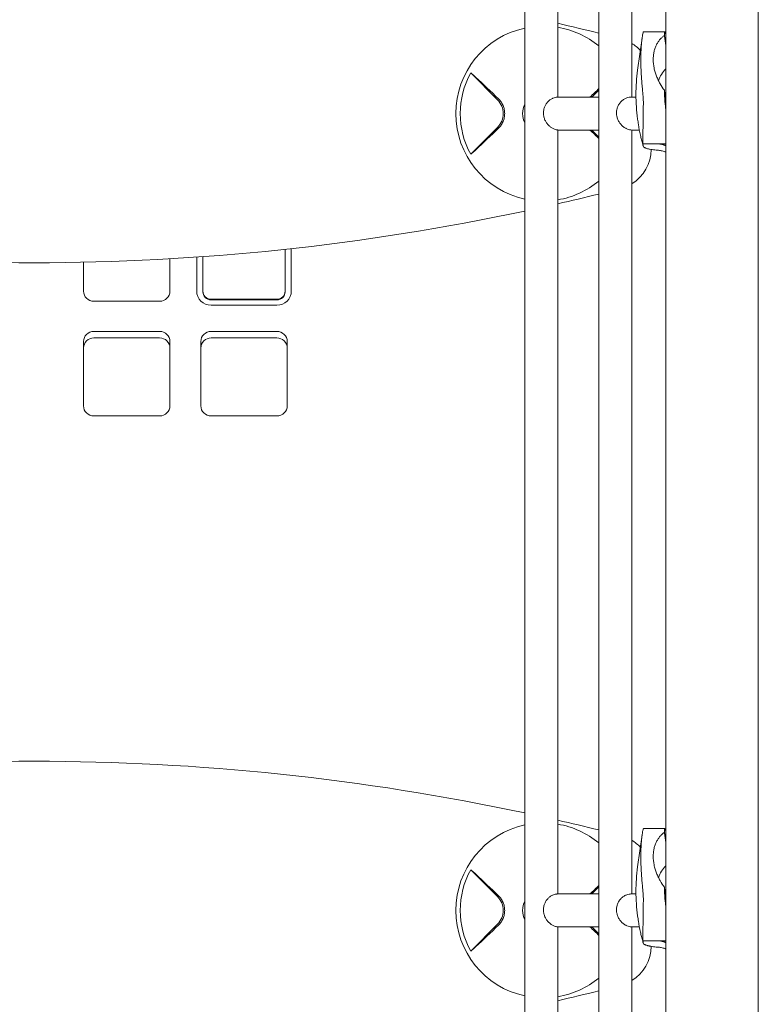
# Model space of a CAD drawing. Units: millimetres. Extents: x 1216.1 to 1224.6, y 1378.7 to 1389.4.
# Drawn here: x 1221.8 to 1222.2, y 1385.6 to 1386 of the extents above; entities that cross this region are included whole.
import ezdxf

# ---------------------------------------------------------------- set-up
doc = ezdxf.new("R2010")
doc.units = ezdxf.units.MM
doc.layers.add('apparat', color=7, linetype='Continuous')

msp = doc.modelspace()

# ---------------------------------------------------------------- linework, layer by layer
at = {"layer": 'apparat', "linetype": 'Continuous', "lineweight": 0}
for p, q in [((1222.127935342058, 1384.481597620673), (1222.127935342058, 1386.796484150839)), ((1222.172950487595, 1384.481597620673), (1222.172950487595, 1386.796484150839)), ((1222.059412287173, 1386.380431179628), (1222.059412287173, 1384.816708626354)), ((1222.095424403607, 1386.382056888966), (1222.095424403607, 1384.815082917017)), ((1222.075417672251, 1386.366635171424), (1222.075417672251, 1385.995209108337)), ((1222.111429788692, 1386.366632431233), (1222.111429788692, 1385.995209108337)), ((1222.11705911683, 1386.026969776437), (1222.127532024551, 1386.026969776437)), ((1222.127935342058, 1386.025684874984), (1222.12760714781, 1386.026836422365)), ((1222.116460770983, 1386.023931258208), (1222.114265335596, 1386.008358423075)), ((1222.046125331141, 1385.993926191115), (1222.03312284037, 1386.006928681883)), ((1222.091988218646, 1385.995209108337), (1222.095424403607, 1385.998645293299)), ((1222.075259695524, 1385.995209108337), (1222.095424403607, 1385.995209108337)), ((1222.110961921502, 1385.995209108337), (1222.113439639576, 1385.995209108337)), ((1222.12760714781, 1385.992266144215), (1222.127935342058, 1385.988718568657)), ((1222.114465347495, 1385.983141879635), (1222.114265335596, 1385.984560619775)), ((1222.03312284037, 1385.96748414971), (1222.046125331141, 1385.980486640477)), ((1222.075417672251, 1385.979206463447), (1222.075417672251, 1385.60778040036)), ((1222.075417672251, 1385.979203723255), (1222.095424403607, 1385.979203723255)), ((1222.095424403607, 1385.975767538293), (1222.091988218646, 1385.979203723255)), ((1222.1113420531, 1385.979203723255), (1222.115118460908, 1385.979203723255)), ((1222.111429788692, 1385.979203723255), (1222.111429788692, 1385.60778040036)), ((1222.11511918742, 1385.979203723255), (1222.115119202379, 1385.979203723255)), ((1222.116865131178, 1385.972499045118), (1222.123745155532, 1385.972499045118)), ((1222.127935342058, 1385.972499045118), (1222.12374516045, 1385.972499045118)), ((1221.942873077041, 1385.900844695781), (1221.942873077041, 1385.921202324516)), ((1221.945874086745, 1385.900844695781), (1221.945874086745, 1385.921527913961)), ((1221.886854229258, 1385.900844695781), (1221.886854229258, 1385.91658642147)), ((1221.899858604633, 1385.900844695781), (1221.899858604633, 1385.917411511659)), ((1221.902859614336, 1385.900844695781), (1221.902859614336, 1385.917623023247)), ((1221.844840093418, 1385.900844695781), (1221.844840093418, 1385.914933655326)), ((1221.902859614336, 1385.900528177863), (1221.902859614336, 1385.900844695781)), ((1221.942873077041, 1385.900528177863), (1221.942873077041, 1385.900844695781)), ((1221.93887173077, 1385.896933384579), (1221.906860960607, 1385.896933384579)), ((1221.93887173077, 1385.896616866661), (1221.906860960607, 1385.896616866661)), ((1221.881852546419, 1385.895955556779), (1221.849841776257, 1385.895955556779)), ((1221.93887173077, 1385.893999901178), (1221.906860960607, 1385.893999901178)), ((1221.881852546419, 1385.881288139773), (1221.849841776257, 1385.881288139773)), ((1221.881852546419, 1385.878122960587), (1221.849841776257, 1385.878122960587)), ((1221.93887173077, 1385.881288139773), (1221.906860960607, 1385.881288139773)), ((1221.93887173077, 1385.878122960587), (1221.906860960607, 1385.878122960587)), ((1221.844840093418, 1385.845108511157), (1221.844840093418, 1385.876399000771)), ((1221.886854229258, 1385.845108511157), (1221.886854229258, 1385.876399000771)), ((1221.901859277768, 1385.845108511157), (1221.901859277768, 1385.876399000771)), ((1221.943873413609, 1385.845108511157), (1221.943873413609, 1385.876399000771)), ((1221.881852546419, 1385.840219372155), (1221.849841776257, 1385.840219372155)), ((1221.93887173077, 1385.840219372155), (1221.906860960607, 1385.840219372155)), ((1222.11705911683, 1385.63954106846), (1222.127532024551, 1385.63954106846)), ((1222.127935342058, 1385.638256167007), (1222.12760714781, 1385.639407714388)), ((1222.116460770983, 1385.63650255023), (1222.114265335596, 1385.620929715098)), ((1222.046125331141, 1385.606497483138), (1222.03312284037, 1385.619499973905)), ((1222.091988218646, 1385.60778040036), (1222.095424403607, 1385.611216585322)), ((1222.075259695524, 1385.60778040036), (1222.095424403607, 1385.60778040036)), ((1222.110961921502, 1385.60778040036), (1222.113439639576, 1385.60778040036)), ((1222.12760714781, 1385.604837436237), (1222.127935342058, 1385.60128986068)), ((1222.114465347495, 1385.595713171658), (1222.114265335596, 1385.597131911797)), ((1222.03312284037, 1385.580055441732), (1222.046125331141, 1385.5930579325)), ((1222.075417672251, 1385.591777755469), (1222.075417672251, 1385.220351692382)), ((1222.075417672251, 1385.591775015278), (1222.095424403607, 1385.591775015278)), ((1222.095424403607, 1385.588338830316), (1222.091988218646, 1385.591775015278)), ((1222.1113420531, 1385.591775015278), (1222.115118460908, 1385.591775015278)), ((1222.111429788692, 1385.591775015278), (1222.111429788692, 1385.220351692382)), ((1222.11511918742, 1385.591775015278), (1222.115119202379, 1385.591775015278)), ((1222.116865131178, 1385.585070337141), (1222.123745155532, 1385.585070337141)), ((1222.127935342058, 1385.585070337141), (1222.12374516045, 1385.585070337141))]:
    msp.add_line(p, q, dxfattribs=at)
for centre, radius, start, end in [((1221.820832015797, 1384.914345447017), 1.14538536993207, 76.12892308115265, 77.15756027155179), ((1222.068415316284, 1385.987206415796), 0.04252882691744614, 102.2215492048856, 257.7784507951143), ((1222.068415316284, 1385.987206415796), 0.04252882691744287, 50.57429124679276, 80.52311814706074), ((1222.100926254727, 1386.00431072054), 0.02000673135252999, 42.78067212424589, 58.33175675074212), ((1222.068415316284, 1385.987206415796), 0.04042927943168474, 150.8025137870444, 209.1974862129556), ((1222.039405555817, 1385.987206415796), 0.009503197392449488, 0, 44.999999997826), ((1222.068415316284, 1385.987206415796), 0.01010339933302516, 153.0104244475074, 180), ((1222.039405555817, 1385.987206415796), 0.009503197392449463, 315.000000002174, 0), ((1222.068415316284, 1385.987206415796), 0.01010339933302513, 180, 206.9895755524926), ((1222.100926254727, 1385.970102111052), 0.02000673135252478, 301.6682432492579, 358.8847530725978), ((1222.068415316284, 1385.987206415796), 0.04252882691744285, 279.4768818529392, 309.4257087532072), ((1221.82083201579, 1387.060067384578), 1.145385369934788, 282.8424397284482, 283.8710769188474), ((1221.820832015797, 1387.060067384575), 1.145385369932021, 257.9774325851068, 270), ((1221.820832015797, 1387.060067384575), 1.145385369932007, 270, 282.0225674148932), ((1221.820832015797, 1384.52691673904), 1.145385369932025, 77.97743258510685, 102.0225674148931), ((1221.820832015797, 1384.526916739041), 1.145385369930795, 76.12892308115265, 77.15756027155179), ((1222.068415316284, 1385.599777707819), 0.04252882691744633, 102.2215492048856, 257.7784507951143), ((1222.068415316284, 1385.599777707819), 0.04252882691744474, 50.57429124679276, 80.52311814706074), ((1222.100926254727, 1385.616882012563), 0.02000673135253353, 42.78067212424589, 58.33175675074212), ((1222.068415316284, 1385.599777707819), 0.04042927943168484, 150.8025137870444, 209.1974862129556), ((1222.039405555817, 1385.599777707819), 0.009503197392448946, 0, 44.999999997826), ((1222.068415316284, 1385.599777707819), 0.01010339933302408, 153.0104244475074, 180), ((1222.039405555817, 1385.599777707819), 0.009503197392449, 315.000000002174, 0), ((1222.068415316284, 1385.599777707819), 0.01010339933302584, 180, 206.9895755524926), ((1222.100926254727, 1385.582673403075), 0.02000673135252367, 301.6682432492579, 358.8847530725978), ((1222.068415316284, 1385.599777707819), 0.04252882691744454, 279.4768818529392, 309.4257087532072), ((1221.820832015797, 1386.672638676598), 1.145385369932231, 282.8424397284482, 283.8710769188474)]:
    msp.add_arc(centre, radius, start, end, dxfattribs=at)
for centre, major_axis, ratio, start_param, end_param in [((1222.100923861897, 1386.00430859889), (0.01497220671916625, 0.01327517599493125), 1.095346230051142e-06, -1.126922821725884e-08, 4.370115699048849e-06), ((1222.204294366715, 1385.996459521421), (-0.09086390489272211, -8.685576895750962e-14), 0.9682458897229794, -0.1356634325262425, -9.355849428516194e-13), ((1222.142440222287, 1385.996459521421), (-0.01940932012123476, -5.998999079370539e-15), 0.9682458897229683, -0.7267839748838201, -0.372279481978468), ((1222.204294366715, 1385.996459521421), (-0.09086390489272295, -1.117075170443361e-15), 0.9682458897229816, 3.317943262332384e-15, 0.1356634325253094), ((1221.881852546419, 1385.900844695776), (0.005001682838131294, 1.119985647341701e-16), 0.9774988059725634, -1.570796326794919, -6.816769371198461e-14), ((1221.93887173077, 1385.900844695776), (0.007002355973375156, -1.470727231897128e-17), 0.9774988059725636, -1.570796326794895, 1.953992523340276e-14), ((1221.93887173077, 1385.900844695776), (0.004001346270504823, 1.263085010828021e-16), 0.9774988059725642, -1.570796326794928, -9.237055564881302e-14), ((1221.93887173077, 1385.900528177861), (0.004001346270504825, 1.298433672411392e-16), 0.9774988059725636, -1.570796326794929, -9.392486788328824e-14), ((1221.849841776257, 1385.876399000767), (-0.005001682838131296, -3.346162562677846e-18), 0.9774988059725629, -1.570796326794897, -1.998401444325282e-15), ((1221.849841776257, 1385.87323382158), (-0.005001682838131292, -3.290894392276854e-18), 0.9774988059725636, -1.570796326794897, -1.77635683940025e-15), ((1221.881852546419, 1385.876399000767), (0.005001682838131314, -1.110596689753177e-18), 0.9774988059725633, 0, 1.570796326794893), ((1221.881852546419, 1385.87323382158), (0.005001682838131314, -1.110596689753177e-18), 0.977498805972564, 2.271558835349243e-16, 1.570796326794894), ((1221.906860960607, 1385.876399000767), (-0.005001682838131408, 1.706507154869831e-17), 0.9774988059725638, -1.570796326794893, 6.439293542825908e-15), ((1221.906860960607, 1385.87323382158), (-0.005001682838131407, 2.842704829473254e-17), 0.9774988059725639, -1.570796326794891, 1.110223024625157e-14), ((1221.93887173077, 1385.876399000767), (0.005001682838131399, -1.110596689753196e-18), 0.9774988059725642, 8.546051576974563e-16, 1.570796326794901), ((1221.93887173077, 1385.87323382158), (0.005001682838131385, -1.110596689753193e-18), 0.9774988059725642, 2.271558835349243e-16, 1.570796326794903), ((1221.881852546419, 1385.845108511154), (0.005001682838131176, 2.213110972455729e-17), 0.9774988059725638, -1.570796326794901, 1.354472090042691e-14), ((1221.93887173077, 1385.845108511154), (0.005001682838131398, 2.256352882567629e-17), 0.9774988059725658, -1.570796326794901, -8.881784197001252e-15), ((1222.10094073568, 1385.616894852198), (0.01495533293529425, 0.01326021470956687), 1.096582097015464e-06, -1.540398120170039e-08, 4.370924409360747e-06), ((1222.204294366715, 1385.609030813447), (-0.09086390489272043, -8.666741175892749e-14), 0.9682458897229794, -0.135663432526222, -9.23122689400202e-13), ((1222.142440222287, 1385.609030813447), (-0.01940932012123414, 8.797702737548442e-15), 0.9682458897230011, -0.7267839748830891, -0.3722794819777303), ((1222.204294366715, 1385.609030813447), (-0.09086390489270907, -2.07274362197595e-16), 0.9682458897229818, 4.319220898344878e-15, 0.1356634325253207)]:
    msp.add_ellipse(centre, major_axis=major_axis, ratio=ratio, start_param=start_param, end_param=end_param, dxfattribs=at)
at = {"layer": 'apparat', "linetype": 'Continuous', "lineweight": 0, "extrusion": (0, 0, -1)}
for centre, major_axis, ratio, start_param, end_param in [((1221.849841776257, 1385.900844695776), (-0.00500168283813118, 1.211676425178413e-16), 0.9774988059725628, -1.570796326794921, -4.884981308350689e-14), ((1221.906860960607, 1385.900844695776), (-0.007002355973375265, -3.050278072324498e-17), 0.9774988059725643, -1.570796326794892, 8.881784197001252e-15), ((1221.906860960607, 1385.900844695776), (-0.004001346270504588, -5.617924166801867e-17), 0.9774988059725648, -1.570796326794882, 2.930988785010413e-14), ((1221.906860960607, 1385.900528177861), (-0.004001346270504588, -5.617924166801867e-17), 0.9774988059725648, -1.570796326794882, 2.930988785010413e-14), ((1221.849841776257, 1385.845108511154), (-0.005001682838131177, 2.782624530614606e-17), 0.9774988059725636, -1.570796326794902, 1.199040866595169e-14), ((1221.906860960607, 1385.845108511154), (-0.005001682838131404, -2.873964697752179e-17), 0.9774988059725647, -1.570796326794891, 1.176836406102666e-14)]:
    msp.add_ellipse(centre, major_axis=major_axis, ratio=ratio, start_param=start_param, end_param=end_param, dxfattribs=at)
at = {"layer": 'apparat', "linetype": 'Continuous', "lineweight": 0}
for points, knots in [([(1222.115805873367, 1386.01346522906), (1222.115805873367, 1386.014509637864), (1222.115822234755, 1386.015523323944), (1222.115870171216, 1386.016997330919), (1222.115890180798, 1386.017483258826), (1222.115936898477, 1386.018423456512), (1222.115963573964, 1386.018878325262), (1222.116052158151, 1386.020198467779), (1222.116122656083, 1386.02101963512), (1222.116239759704, 1386.022161314957), (1222.116280695209, 1386.02252653082), (1222.116363480865, 1386.023212180301), (1222.116405527213, 1386.023534617549), (1222.11653168438, 1386.024441896795), (1222.116615860821, 1386.024967217791), (1222.116773466772, 1386.02585271717), (1222.116844677566, 1386.02620078689), (1222.11693254358, 1386.026583063935), (1222.116958716328, 1386.026687258442), (1222.11700366595, 1386.026848482545), (1222.117022486465, 1386.026905601781), (1222.117046341718, 1386.026959207595), (1222.117053869308, 1386.026969854351), (1222.117059386754, 1386.026969894915)], [0.02582838920392965, 0.02582838920392965, 0.02582838920392965, 0.02582838920392965, 0.02905530309311534, 0.02905530309311534, 0.03066876003770819, 0.03066876003770819, 0.03228221698230103, 0.03228221698230103, 0.03550913087148674, 0.03550913087148674, 0.0371225878160796, 0.0371225878160796, 0.03873604476067245, 0.03873604476067245, 0.04196295864985815, 0.04196295864985815, 0.04518987253904384, 0.04518987253904384, 0.04680332948363669, 0.04680332948363669, 0.04841678642822954, 0.04841678642822954, 0.04947519303552963, 0.04947519303552963, 0.04947519303552963, 0.04947519303552963]), ([(1222.12184355826, 1386.01346522906), (1222.12184355826, 1386.013806690835), (1222.121852906723, 1386.014147693752), (1222.121889681595, 1386.014816046018), (1222.121917081993, 1386.015145092426), (1222.122025434237, 1386.016117310918), (1222.122132468492, 1386.016745609772), (1222.122343071173, 1386.017659218802), (1222.12242194152, 1386.017959945903), (1222.12259467498, 1386.018546614289), (1222.122688258019, 1386.018831889242), (1222.122989200241, 1386.019664928581), (1222.12321669146, 1386.020189990285), (1222.123719547253, 1386.021184522792), (1222.123996736027, 1386.021656302788), (1222.124582440872, 1386.022529698932), (1222.124891369724, 1386.022933004448), (1222.125535583818, 1386.023679985376), (1222.125870900807, 1386.02402362785), (1222.126562960195, 1386.024655375959), (1222.126920341234, 1386.024943896659), (1222.127284543309, 1386.025204578191)], [0.01736849651924649, 0.01736849651924649, 0.01736849651924649, 0.01736849651924649, 0.01841269421358722, 0.01841269421358722, 0.01945689190792795, 0.01945689190792795, 0.02154528729660941, 0.02154528729660941, 0.02258948499095014, 0.02258948499095014, 0.02363368268529087, 0.02363368268529087, 0.02572207807397233, 0.02572207807397233, 0.02781047346265379, 0.02781047346265379, 0.02989886885133524, 0.02989886885133524, 0.0319872642400167, 0.0319872642400167, 0.03407565962869817, 0.03407565962869817, 0.03407565962869817, 0.03407565962869817]), ([(1222.117067229479, 1385.992266144213), (1222.117076651015, 1385.992674900156), (1222.117065650131, 1385.99316864736), (1222.117023279763, 1385.994031284312), (1222.117004839867, 1385.994339296262), (1222.116960101415, 1385.994996867909), (1222.116933641566, 1385.995348358507), (1222.116844988257, 1385.996451623915), (1222.116773901009, 1385.997248962102), (1222.116657181079, 1385.998535281173), (1222.116616583513, 1385.998979200902), (1222.116533278455, 1385.999898077093), (1222.116490479155, 1386.000374176353), (1222.116363458616, 1386.001821279564), (1222.116279840691, 1386.002819555406), (1222.116163434312, 1386.004367180535), (1222.116126127887, 1386.004891473911), (1222.116055722207, 1386.00595751063), (1222.116022892322, 1386.006495605087), (1222.115933980433, 1386.008105332995), (1222.1158869545, 1386.009180378819), (1222.115838806745, 1386.010795959361), (1222.115826466634, 1386.01133620267), (1222.115809963198, 1386.012412565632), (1222.115805873367, 1386.012942764132), (1222.115805873367, 1386.01346522906)], [1.988284592830593e-07, 1.988284592830593e-07, 1.988284592830593e-07, 1.988284592830593e-07, 0.003228722625393029, 0.003228722625393029, 0.004842984523859913, 0.004842984523859913, 0.006457246422326797, 0.006457246422326797, 0.009685770219260566, 0.009685770219260566, 0.01130003211772746, 0.01130003211772746, 0.01291429401619435, 0.01291429401619435, 0.01614281781312817, 0.01614281781312817, 0.01775707971159508, 0.01775707971159508, 0.01937134161006198, 0.01937134161006198, 0.02259986540699582, 0.02259986540699582, 0.02421412730546273, 0.02421412730546273, 0.02582838920392965, 0.02582838920392965, 0.02582838920392965, 0.02582838920392965]), ([(1222.127284543309, 1385.998517076676), (1222.126557303196, 1385.999498924257), (1222.125859960488, 1386.000549783321), (1222.124889766677, 1386.002251774999), (1222.124578958745, 1386.002840233969), (1222.123988742587, 1386.004065812444), (1222.123714772792, 1386.00469174699), (1222.123213674244, 1386.005972035712), (1222.122986513325, 1386.006626373552), (1222.122585288063, 1386.007966764812), (1222.122410344255, 1386.008658554), (1222.121990426389, 1386.010722822796), (1222.12184355826, 1386.012095683882), (1222.12184355826, 1386.01346522906)], [0.0006160979719031307, 0.0006160979719031307, 0.0006160979719031307, 0.0006160979719031307, 0.004804197608738967, 0.004804197608738967, 0.006898247427156888, 0.006898247427156888, 0.008992297245574809, 0.008992297245574809, 0.01108634706399273, 0.01108634706399273, 0.01318039688241065, 0.01318039688241065, 0.01736849651924649, 0.01736849651924649, 0.01736849651924649, 0.01736849651924649]), ([(1222.03312284037, 1386.006928681878), (1222.033451061823, 1386.006672429214), (1222.033824232294, 1386.006362604809), (1222.034447876173, 1386.005821724155), (1222.034667750308, 1386.005627464367), (1222.03511984451, 1386.00522130215), (1222.035352819603, 1386.005008778777), (1222.035592672237, 1386.004786881926)], [2.423526171103065e-07, 2.423526171103065e-07, 2.423526171103065e-07, 2.423526171103065e-07, 0.002114102715211947, 0.002114102715211947, 0.003171032896509361, 0.003171032896509361, 0.004227963077806774, 0.004227963077806774, 0.004227963077806774, 0.004227963077806774]), ([(1222.046584250998, 1385.994385110973), (1222.047061666413, 1385.993923860131), (1222.047488120737, 1385.993420300847), (1222.048051814974, 1385.99260230164), (1222.04822695901, 1385.99231911886), (1222.048550663723, 1385.991730919867), (1222.048697875271, 1385.99142801011), (1222.049089975309, 1385.990506437289), (1222.049288717917, 1385.98986991856), (1222.049490863003, 1385.988881416927), (1222.049542107259, 1385.988544854847), (1222.049609599428, 1385.987875335677), (1222.049626312732, 1385.987540777149), (1222.049626312732, 1385.987206415792)], [0.0001433272071954393, 0.0001433272071954393, 0.0001433272071954393, 0.0001433272071954393, 0.002148725014508407, 0.002148725014508407, 0.003151423918164891, 0.003151423918164891, 0.004154122821821375, 0.004154122821821375, 0.00615952062913435, 0.00615952062913435, 0.007162219532790838, 0.007162219532790838, 0.008164918436447328, 0.008164918436447328, 0.008164918436447328, 0.008164918436447328]), ([(1222.068446820052, 1385.987206415792), (1222.068443020664, 1385.987307817459), (1222.068441154344, 1385.98740863697), (1222.068441154344, 1385.988021966458), (1222.068491091781, 1385.988551171157), (1222.068700673244, 1385.989599114366), (1222.068860361218, 1385.990117811942), (1222.069277626648, 1385.991103591181), (1222.06953556064, 1385.991571456917), (1222.070118001644, 1385.992422722239), (1222.070442314685, 1385.992805998789), (1222.070947776414, 1385.993308200256), (1222.071132930392, 1385.993475904327), (1222.071517742497, 1385.993791322466), (1222.071717354953, 1385.993939030336), (1222.072116916152, 1385.994206322119), (1222.072316935319, 1385.994326016715), (1222.072703244481, 1385.994534914726), (1222.072889485669, 1385.994624174952), (1222.07346620235, 1385.994874302518), (1222.073850866775, 1385.994994467527), (1222.074514350195, 1385.995148693461), (1222.074792945834, 1385.995183734415), (1222.075105386986, 1385.995206637499), (1222.075192803513, 1385.995209255695), (1222.075259695524, 1385.995209108335)], [-17.58453197380483, -17.58453197380483, -17.58453197380483, -17.58453197380483, -17.27455652106845, -17.27455652106845, -15.68483954491251, -15.68483954491251, -14.09512256875658, -14.09512256875658, -12.50540559260065, -12.50540559260065, -10.91568861644472, -10.91568861644472, -10.09589567659408, -10.09589567659408, -9.276102736743447, -9.276102736743447, -8.45630979689281, -8.45630979689281, -7.636516857042174, -7.636516857042174, -5.727387642781636, -5.727387642781636, -3.818258428521091, -3.818258428521091, -2.818125149831548, -2.818125149831548, -2.818125149831548, -2.818125149831548]), ([(1222.103985998696, 1385.987206415792), (1222.103982167759, 1385.987307739686), (1222.103980281561, 1385.98740855577), (1222.103980281561, 1385.988039353013), (1222.104034146472, 1385.988586514128), (1222.104260282049, 1385.989668953853), (1222.104432603181, 1385.990204183656), (1222.10488290455, 1385.991218940117), (1222.105161310126, 1385.991699352186), (1222.105790318212, 1385.992569782482), (1222.106140728185, 1385.992959669786), (1222.106685482311, 1385.993465002483), (1222.106883443699, 1385.993631741682), (1222.107294455553, 1385.993943318407), (1222.107507459328, 1385.994088150927), (1222.107933467578, 1385.994347928123), (1222.108146561663, 1385.994462990604), (1222.108557872514, 1385.994661370637), (1222.108756040598, 1385.994744749458), (1222.10936811817, 1385.994974026277), (1222.109774349203, 1385.995076251844), (1222.110462523688, 1385.995191906094), (1222.110747956674, 1385.995209101291), (1222.110961921502, 1385.995209108335)], [-18.02743184165597, -18.02743184165597, -18.02743184165597, -18.02743184165597, -17.717204880568, -17.717204880568, -16.07363576396259, -16.07363576396259, -14.43006664735718, -14.43006664735718, -12.78649753075176, -12.78649753075176, -11.14292841414635, -11.14292841414635, -10.30432742241375, -10.30432742241375, -9.465726430681144, -9.465726430681144, -8.627125438948546, -8.627125438948546, -7.788524447215948, -7.788524447215948, -5.841393335411965, -5.841393335411965, -3.95860450752448, -3.95860450752448, -3.95860450752448, -3.95860450752448]), ([(1222.049626312732, 1385.987206415792), (1222.049626312732, 1385.986872180578), (1222.049609611382, 1385.986538142405), (1222.049542411067, 1385.985870464991), (1222.04949149911, 1385.985534976857), (1222.049289050814, 1385.984543643028), (1222.049090035853, 1385.98390676021), (1222.048568139766, 1385.982679674295), (1222.048240967877, 1385.982085171311), (1222.047488353757, 1385.980992715146), (1222.047061560439, 1385.980488869066), (1222.046584250998, 1385.980027720618)], [0.008164918436447328, 0.008164918436447328, 0.008164918436447328, 0.008164918436447328, 0.009167239066786851, 0.009167239066786851, 0.01016955969712637, 0.01016955969712637, 0.01217420095780541, 0.01217420095780541, 0.01417884221848446, 0.01417884221848446, 0.01618348347916351, 0.01618348347916351, 0.01618348347916351, 0.01618348347916351]), ([(1222.075417672251, 1385.979206463441), (1222.075417573793, 1385.979207160943), (1222.075410315429, 1385.979208380226), (1222.075349882954, 1385.979215689835), (1222.075233035994, 1385.979226803984), (1222.074861634839, 1385.979290876169), (1222.074606900762, 1385.979344162459), (1222.073978543511, 1385.979536726069), (1222.073604873254, 1385.979676194695), (1222.073006770577, 1385.979973483367), (1222.072810398869, 1385.98008007854), (1222.072401984329, 1385.980327521017), (1222.072189988565, 1385.980468447999), (1222.071767015103, 1385.980780363049), (1222.071555772487, 1385.980951618013), (1222.07114994778, 1385.981314060455), (1222.070955399558, 1385.981505245751), (1222.070422466659, 1385.98207735683), (1222.070092012826, 1385.982499734326), (1222.069508686447, 1385.983408890158), (1222.069255807826, 1385.983895679727), (1222.068848265739, 1385.984904920161), (1222.06869342177, 1385.985428055772), (1222.068509905508, 1385.986373062262), (1222.068462253428, 1385.986794515828), (1222.068446820052, 1385.987206415792)], [35.30226137791964, 35.30226137791964, 35.30226137791964, 35.30226137791964, 35.8984027339534, 35.8984027339534, 37.72788818381298, 37.72788818381298, 39.55737363367257, 39.55737363367257, 41.38685908353215, 41.38685908353215, 42.18442766108508, 42.18442766108508, 42.981996238638, 42.981996238638, 43.77956481619093, 43.77956481619093, 44.57713339374386, 44.57713339374386, 46.14624868561538, 46.14624868561538, 47.7153639774869, 47.7153639774869, 49.28447926935842, 49.28447926935842, 50.54361910843924, 50.54361910843924, 50.54361910843924, 50.54361910843924]), ([(1222.1113420531, 1385.97920372325), (1222.111275783678, 1385.979203532721), (1222.11117230514, 1385.979206820043), (1222.110836140524, 1385.979237490911), (1222.110567943109, 1385.979274424632), (1222.109906536756, 1385.979433759671), (1222.109513305379, 1385.979556262779), (1222.108880024931, 1385.979833157714), (1222.108671313628, 1385.979934116115), (1222.108236827193, 1385.980171765603), (1222.108011097447, 1385.980308543471), (1222.107560310225, 1385.980614150527), (1222.107334944067, 1385.98078326027), (1222.106901568684, 1385.981143467756), (1222.106693593054, 1385.981334563769), (1222.10612003069, 1385.981912179052), (1222.105764095355, 1385.982342038728), (1222.105135520269, 1385.983271101441), (1222.104862873315, 1385.983770320449), (1222.104422597757, 1385.984808905969), (1222.104254793663, 1385.985348980709), (1222.104054533815, 1385.986331904615), (1222.104002357049, 1385.986773755797), (1222.103985998696, 1385.987206415792)], [37.51142389734797, 37.51142389734797, 37.51142389734797, 37.51142389734797, 38.85011922040996, 38.85011922040996, 40.73152578469465, 40.73152578469465, 42.61293234897934, 42.61293234897934, 43.43661790114517, 43.43661790114517, 44.260303453311, 44.260303453311, 45.08398900547682, 45.08398900547682, 45.90767455764266, 45.90767455764266, 47.54259196771821, 47.54259196771821, 49.17750937779377, 49.17750937779377, 50.81242678786932, 50.81242678786932, 52.13711723679172, 52.13711723679172, 52.13711723679172, 52.13711723679172]), ([(1222.115642426787, 1385.976661609619), (1222.115248169608, 1385.978441250789), (1222.114914041998, 1385.980208004281), (1222.114579423036, 1385.982353699992), (1222.114521268104, 1385.98274530456), (1222.114466070048, 1385.983136643461)], [0, 0, 0, 0, 5.601948424157716, 5.601948424157716, 6.854199358482328, 6.854199358482328, 6.854199358482328, 6.854199358482328]), ([(1222.115642426816, 1385.976661609488), (1222.115722708611, 1385.976299225093), (1222.115805341684, 1385.975937340389), (1222.115975296463, 1385.975214628636), (1222.11606261817, 1385.974853801602), (1222.116241935506, 1385.974133263301), (1222.116333931135, 1385.973773552042), (1222.116522580847, 1385.973055303186), (1222.11661923493, 1385.97269676559), (1222.116816338388, 1385.971983984355), (1222.116916748211, 1385.971629730217), (1222.117019431291, 1385.971276109247)], [3.352893679541875, 3.352893679541875, 3.352893679541875, 3.352893679541875, 3.365470966751818, 3.365470966751818, 3.378048253961762, 3.378048253961762, 3.390625541171706, 3.390625541171706, 3.403202828381649, 3.403202828381649, 3.415672495927413, 3.415672495927413, 3.415672495927413, 3.415672495927413]), ([(1222.035592672237, 1385.969625949665), (1222.035113112466, 1385.969182290561), (1222.03466502632, 1385.968779638106), (1222.034040538991, 1385.968237731521), (1222.033839515647, 1385.968066852397), (1222.03346317694, 1385.967754539672), (1222.033286912232, 1385.967612245697), (1222.03312284037, 1385.967484149706)], [4.860199830805215e-07, 4.860199830805215e-07, 4.860199830805215e-07, 4.860199830805215e-07, 0.002114987663663548, 0.002114987663663548, 0.003172238485503778, 0.003172238485503778, 0.004229489307344008, 0.004229489307344008, 0.004229489307344008, 0.004229489307344008]), ([(1222.117006552256, 1385.971342267907), (1222.117033887309, 1385.97111885733), (1222.117223112418, 1385.970902388008), (1222.117659264895, 1385.970640360395), (1222.11775657086, 1385.970588537248), (1222.117968049493, 1385.970487577923), (1222.118082579193, 1385.970438217317), (1222.118451983635, 1385.970293421941), (1222.118732526989, 1385.970201254912), (1222.11920526098, 1385.970069613928), (1222.119372130317, 1385.970026718331), (1222.119717916652, 1385.969944522449), (1222.119897316956, 1385.969905065622), (1222.120454489606, 1385.969791479899), (1222.120851131625, 1385.969722109987), (1222.121694496182, 1385.969596000645), (1222.122142623604, 1385.969539253342), (1222.12306449789, 1385.969441525218), (1222.123541049095, 1385.969400064593), (1222.124033227312, 1385.969366013562)], [1.854207614396248e-17, 1.854207614396248e-17, 1.854207614396248e-17, 1.854207614396248e-17, 0.003057713502607833, 0.003057713502607833, 0.003822141878259785, 0.003822141878259785, 0.004586570253911737, 0.004586570253911737, 0.006115427005215646, 0.006115427005215646, 0.006879855380867603, 0.006879855380867603, 0.007644283756519561, 0.007644283756519561, 0.009173140507823484, 0.009173140507823484, 0.01070199725912741, 0.01070199725912741, 0.01223085401043133, 0.01223085401043133, 0.01223085401043133, 0.01223085401043133]), ([(1222.124033227312, 1385.969366013562), (1222.12461393631, 1385.96932583758), (1222.125199532569, 1385.969250053635), (1222.126374998526, 1385.969013310622), (1222.126967008993, 1385.968850847023), (1222.127537822755, 1385.968644678944)], [0, 0, 0, 0, 0.00180062511198292, 0.00180062511198292, 0.00360125022396584, 0.00360125022396584, 0.00360125022396584, 0.00360125022396584]), ([(1222.115805873367, 1385.626036521086), (1222.115805873367, 1385.62708092989), (1222.115822234755, 1385.628094615963), (1222.115870171216, 1385.629568622945), (1222.115890180798, 1385.630054550852), (1222.115936898477, 1385.63099474853), (1222.115963573964, 1385.631449617288), (1222.116052158151, 1385.632769759805), (1222.116122656083, 1385.633590927139), (1222.116239759704, 1385.634732606976), (1222.116280695209, 1385.635097822839), (1222.116363480865, 1385.635783472326), (1222.116405527213, 1385.636105909575), (1222.11653168438, 1385.637013188813), (1222.116615860821, 1385.637538509809), (1222.116773466772, 1385.638424009196), (1222.116844677566, 1385.638772078916), (1222.11693254358, 1385.639154355961), (1222.116958716328, 1385.639258550468), (1222.11700366595, 1385.639419774564), (1222.117022486465, 1385.639476893807), (1222.117046341718, 1385.639530499614), (1222.117053869308, 1385.639541146377), (1222.117059386754, 1385.639541186933)], [0.02582838920392965, 0.02582838920392965, 0.02582838920392965, 0.02582838920392965, 0.02905530309311534, 0.02905530309311534, 0.03066876003770819, 0.03066876003770819, 0.03228221698230103, 0.03228221698230103, 0.03550913087148674, 0.03550913087148674, 0.0371225878160796, 0.0371225878160796, 0.03873604476067245, 0.03873604476067245, 0.04196295864985815, 0.04196295864985815, 0.04518987253904384, 0.04518987253904384, 0.04680332948363669, 0.04680332948363669, 0.04841678642822954, 0.04841678642822954, 0.04947519303552998, 0.04947519303552998, 0.04947519303552998, 0.04947519303552998]), ([(1222.12184355826, 1385.626036521086), (1222.12184355826, 1385.626377982861), (1222.121852906723, 1385.626718985778), (1222.121889681595, 1385.627387338044), (1222.121917081993, 1385.627716384452), (1222.122025434237, 1385.628688602943), (1222.122132468492, 1385.629316901798), (1222.122343071173, 1385.630230510821), (1222.12242194152, 1385.630531237929), (1222.12259467498, 1385.631117906315), (1222.122688258019, 1385.631403181268), (1222.122989200241, 1385.6322362206), (1222.12321669146, 1385.632761282303), (1222.123719547253, 1385.63375581481), (1222.123996736027, 1385.634227594814), (1222.124582440872, 1385.635100990958), (1222.124891369724, 1385.635504296474), (1222.125535583818, 1385.636251277402), (1222.125870900807, 1385.636594919876), (1222.126562960195, 1385.637226667985), (1222.126920341234, 1385.637515188677), (1222.127284543309, 1385.637775870217)], [0.01736849651924649, 0.01736849651924649, 0.01736849651924649, 0.01736849651924649, 0.01841269421358722, 0.01841269421358722, 0.01945689190792795, 0.01945689190792795, 0.02154528729660941, 0.02154528729660941, 0.02258948499095014, 0.02258948499095014, 0.02363368268529087, 0.02363368268529087, 0.02572207807397233, 0.02572207807397233, 0.02781047346265379, 0.02781047346265379, 0.02989886885133524, 0.02989886885133524, 0.0319872642400167, 0.0319872642400167, 0.03407565962869817, 0.03407565962869817, 0.03407565962869817, 0.03407565962869817]), ([(1222.117067229479, 1385.604837436231), (1222.117076651015, 1385.605246192181), (1222.117065650131, 1385.605739939385), (1222.117023279763, 1385.606602576338), (1222.117004839867, 1385.60691058828), (1222.116960101415, 1385.607568159935), (1222.116933641566, 1385.607919650533), (1222.116844988257, 1385.60902291594), (1222.116773901009, 1385.609820254127), (1222.116657181079, 1385.611106573199), (1222.116616583513, 1385.611550492928), (1222.116533278455, 1385.612469369119), (1222.116490479155, 1385.612945468371), (1222.116363458616, 1385.61439257159), (1222.116279840691, 1385.615390847425), (1222.116163434312, 1385.61693847256), (1222.116126127887, 1385.617462765937), (1222.116055722207, 1385.618528802656), (1222.116022892322, 1385.619066897105), (1222.115933980433, 1385.620676625013), (1222.1158869545, 1385.621751670837), (1222.115838806745, 1385.623367251379), (1222.115826466634, 1385.623907494696), (1222.115809963198, 1385.62498385765), (1222.115805873367, 1385.625514056157), (1222.115805873367, 1385.626036521086)], [1.988284592830593e-07, 1.988284592830593e-07, 1.988284592830593e-07, 1.988284592830593e-07, 0.003228722625393029, 0.003228722625393029, 0.004842984523859913, 0.004842984523859913, 0.006457246422326797, 0.006457246422326797, 0.009685770219260566, 0.009685770219260566, 0.01130003211772746, 0.01130003211772746, 0.01291429401619435, 0.01291429401619435, 0.01614281781312817, 0.01614281781312817, 0.01775707971159508, 0.01775707971159508, 0.01937134161006198, 0.01937134161006198, 0.02259986540699582, 0.02259986540699582, 0.02421412730546273, 0.02421412730546273, 0.02582838920392965, 0.02582838920392965, 0.02582838920392965, 0.02582838920392965]), ([(1222.127284543309, 1385.611088368702), (1222.126557303196, 1385.612070216276), (1222.125859960488, 1385.613121075347), (1222.124889766677, 1385.614823067017), (1222.124578958745, 1385.615411525995), (1222.123988742587, 1385.61663710447), (1222.123714772792, 1385.617263039016), (1222.123213674244, 1385.61854332773), (1222.122986513325, 1385.61919766557), (1222.122585288063, 1385.620538056838), (1222.122410344255, 1385.621229846025), (1222.121990426389, 1385.623294114821), (1222.12184355826, 1385.624666975901), (1222.12184355826, 1385.626036521086)], [0.0006160979719031307, 0.0006160979719031307, 0.0006160979719031307, 0.0006160979719031307, 0.004804197608738967, 0.004804197608738967, 0.006898247427156888, 0.006898247427156888, 0.008992297245574809, 0.008992297245574809, 0.01108634706399273, 0.01108634706399273, 0.01318039688241065, 0.01318039688241065, 0.01736849651924649, 0.01736849651924649, 0.01736849651924649, 0.01736849651924649]), ([(1222.03312284037, 1385.619499973904), (1222.033451061823, 1385.61924372124), (1222.033824232294, 1385.618933896835), (1222.034447876173, 1385.618393016181), (1222.034667750308, 1385.618198756385), (1222.03511984451, 1385.617792594169), (1222.035352819603, 1385.617580070803), (1222.035592672237, 1385.617358173944)], [2.423526171103065e-07, 2.423526171103065e-07, 2.423526171103065e-07, 2.423526171103065e-07, 0.002114102715211947, 0.002114102715211947, 0.003171032896509361, 0.003171032896509361, 0.004227963077806774, 0.004227963077806774, 0.004227963077806774, 0.004227963077806774]), ([(1222.046584250998, 1385.606956402992), (1222.047061666413, 1385.606495152157), (1222.047488120737, 1385.605991592873), (1222.048051814974, 1385.605173593658), (1222.04822695901, 1385.604890410878), (1222.048550663723, 1385.604302211892), (1222.048697875271, 1385.603999302135), (1222.049089975309, 1385.603077729315), (1222.049288717917, 1385.602441210586), (1222.049490863003, 1385.601452708952), (1222.049542107259, 1385.601116146873), (1222.049609599428, 1385.600446627703), (1222.049626312732, 1385.600112069168), (1222.049626312732, 1385.599777707818)], [0.0001433272071954393, 0.0001433272071954393, 0.0001433272071954393, 0.0001433272071954393, 0.002148725014508407, 0.002148725014508407, 0.003151423918164891, 0.003151423918164891, 0.004154122821821375, 0.004154122821821375, 0.00615952062913435, 0.00615952062913435, 0.007162219532790838, 0.007162219532790838, 0.008164918436447328, 0.008164918436447328, 0.008164918436447328, 0.008164918436447328]), ([(1222.068446820052, 1385.599777707818), (1222.068443020664, 1385.599879109485), (1222.068441154344, 1385.599979928995), (1222.068441154344, 1385.600593258476), (1222.068491091781, 1385.601122463182), (1222.068700673244, 1385.602170406392), (1222.068860361218, 1385.602689103961), (1222.069277626648, 1385.603674883207), (1222.06953556064, 1385.604142748942), (1222.070118001644, 1385.604994014264), (1222.070442314685, 1385.605377290815), (1222.070947776414, 1385.605879492281), (1222.071132930392, 1385.606047196352), (1222.071517742497, 1385.606362614485), (1222.071717354953, 1385.606510322354), (1222.072116916152, 1385.606777614138), (1222.072316935319, 1385.606897308741), (1222.072703244481, 1385.607106206744), (1222.072889485669, 1385.607195466977), (1222.07346620235, 1385.607445594544), (1222.073850866775, 1385.607565759552), (1222.074514350195, 1385.607719985487), (1222.074792945834, 1385.607755026433), (1222.075105386986, 1385.607777929525), (1222.075192803513, 1385.607780547713), (1222.075259695524, 1385.60778040036)], [-17.58453197380528, -17.58453197380528, -17.58453197380528, -17.58453197380528, -17.27455652106826, -17.27455652106826, -15.68483954491232, -15.68483954491232, -14.09512256875638, -14.09512256875638, -12.50540559260044, -12.50540559260044, -10.91568861644451, -10.91568861644451, -10.09589567659391, -10.09589567659391, -9.276102736743312, -9.276102736743312, -8.456309796892711, -8.456309796892711, -7.63651685704211, -7.63651685704211, -5.727387642781579, -5.727387642781579, -3.818258428521048, -3.818258428521048, -2.818125149831175, -2.818125149831175, -2.818125149831175, -2.818125149831175]), ([(1222.103985998696, 1385.599777707818), (1222.103982167759, 1385.599879031712), (1222.103980281561, 1385.599979847796), (1222.103980281561, 1385.600610645032), (1222.104034146472, 1385.601157806147), (1222.104260282049, 1385.602240245879), (1222.104432603181, 1385.602775475675), (1222.10488290455, 1385.603790232143), (1222.105161310126, 1385.604270644212), (1222.105790318212, 1385.605141074501), (1222.106140728185, 1385.605530961812), (1222.106685482311, 1385.606036294501), (1222.106883443699, 1385.606203033708), (1222.107294455553, 1385.606514610425), (1222.107507459328, 1385.606659442953), (1222.107933467578, 1385.606919220142), (1222.108146561663, 1385.60703428263), (1222.108557872514, 1385.607232662662), (1222.108756040598, 1385.607316041477), (1222.10936811817, 1385.607545318303), (1222.109774349203, 1385.607647543863), (1222.110462523688, 1385.607763198119), (1222.110747956674, 1385.607780393317), (1222.110961921502, 1385.60778040036)], [-18.02743184165637, -18.02743184165637, -18.02743184165637, -18.02743184165637, -17.7172048805679, -17.7172048805679, -16.07363576396253, -16.07363576396253, -14.43006664735717, -14.43006664735717, -12.7864975307518, -12.7864975307518, -11.14292841414643, -11.14292841414643, -10.30432742241381, -10.30432742241381, -9.46572643068118, -9.46572643068118, -8.627125438948553, -8.627125438948553, -7.788524447215934, -7.788524447215934, -5.841393335411951, -5.841393335411951, -3.958604507524736, -3.958604507524736, -3.958604507524736, -3.958604507524736]), ([(1222.049626312732, 1385.599777707818), (1222.049626312732, 1385.599443472604), (1222.049609611382, 1385.599109434423), (1222.049542411067, 1385.598441757017), (1222.04949149911, 1385.598106268883), (1222.049289050814, 1385.597114935054), (1222.049090035853, 1385.596478052236), (1222.048568139766, 1385.595250966321), (1222.048240967877, 1385.594656463336), (1222.047488353757, 1385.593564007172), (1222.047061560439, 1385.593060161091), (1222.046584250998, 1385.592599012637)], [0.008164918436447328, 0.008164918436447328, 0.008164918436447328, 0.008164918436447328, 0.009167239066786851, 0.009167239066786851, 0.01016955969712637, 0.01016955969712637, 0.01217420095780541, 0.01217420095780541, 0.01417884221848446, 0.01417884221848446, 0.01618348347916351, 0.01618348347916351, 0.01618348347916351, 0.01618348347916351]), ([(1222.075417672251, 1385.591777755466), (1222.075417573793, 1385.591778452962), (1222.075410315429, 1385.591779672252), (1222.075349882954, 1385.591786981861), (1222.075233035994, 1385.591798096003), (1222.074861634839, 1385.591862168187), (1222.074606900762, 1385.591915454485), (1222.073978543511, 1385.592108018095), (1222.073604873254, 1385.592247486713), (1222.073006770577, 1385.592544775393), (1222.072810398869, 1385.592651370559), (1222.072401984329, 1385.592898813035), (1222.072189988565, 1385.593039740025), (1222.071767015103, 1385.593351655074), (1222.071555772487, 1385.593522910031), (1222.07114994778, 1385.593885352481), (1222.070955399558, 1385.59407653777), (1222.070422466659, 1385.594648648849), (1222.070092012826, 1385.595071026345), (1222.069508686447, 1385.595980182176), (1222.069255807826, 1385.596466971753), (1222.068848265739, 1385.597476212186), (1222.06869342177, 1385.597999347791), (1222.068509905508, 1385.598944354288), (1222.068462253428, 1385.599365807846), (1222.068446820052, 1385.599777707818)], [35.30226137791928, 35.30226137791928, 35.30226137791928, 35.30226137791928, 35.89840273395321, 35.89840273395321, 37.72788818381285, 37.72788818381285, 39.5573736336725, 39.5573736336725, 41.38685908353214, 41.38685908353214, 42.1844276610851, 42.1844276610851, 42.98199623863806, 42.98199623863806, 43.77956481619103, 43.77956481619103, 44.57713339374398, 44.57713339374398, 46.14624868561553, 46.14624868561553, 47.71536397748707, 47.71536397748707, 49.28447926935861, 49.28447926935861, 50.54361910843883, 50.54361910843883, 50.54361910843883, 50.54361910843883]), ([(1222.1113420531, 1385.591775015275), (1222.111275783678, 1385.591774824747), (1222.11117230514, 1385.591778112068), (1222.110836140524, 1385.591808782936), (1222.110567943109, 1385.59184571665), (1222.109906536756, 1385.592005051697), (1222.109513305379, 1385.592127554798), (1222.108880024931, 1385.592404449739), (1222.108671313628, 1385.592505408133), (1222.108236827193, 1385.592743057629), (1222.108011097447, 1385.592879835489), (1222.107560310225, 1385.593185442553), (1222.107334944067, 1385.593354552288), (1222.106901568684, 1385.593714759775), (1222.106693593054, 1385.593905855795), (1222.10612003069, 1385.594483471078), (1222.105764095355, 1385.594913330754), (1222.105135520269, 1385.595842393459), (1222.104862873315, 1385.596341612467), (1222.104422597757, 1385.597380197988), (1222.104254793663, 1385.597920272727), (1222.104054533815, 1385.598903196633), (1222.104002357049, 1385.599345047815), (1222.103985998696, 1385.599777707818)], [37.51142389734834, 37.51142389734834, 37.51142389734834, 37.51142389734834, 38.85011922040972, 38.85011922040972, 40.73152578469441, 40.73152578469441, 42.6129323489791, 42.6129323489791, 43.43661790114489, 43.43661790114489, 44.26030345331068, 44.26030345331068, 45.08398900547648, 45.08398900547648, 45.90767455764227, 45.90767455764227, 47.54259196771781, 47.54259196771781, 49.17750937779336, 49.17750937779336, 50.8124267878689, 50.8124267878689, 52.13711723679089, 52.13711723679089, 52.13711723679089, 52.13711723679089]), ([(1222.115642426787, 1385.589232901637), (1222.115248169608, 1385.591012542815), (1222.114914041998, 1385.592779296307), (1222.114579423036, 1385.594924992018), (1222.114521268104, 1385.595316596586), (1222.114466070048, 1385.595707935487)], [0, 0, 0, 0, 5.60194842447421, 5.60194842447421, 6.854199358480014, 6.854199358480014, 6.854199358480014, 6.854199358480014]), ([(1222.115642426816, 1385.589232901514), (1222.115722708611, 1385.588870517119), (1222.115805341684, 1385.588508632407), (1222.115975296463, 1385.587785920662), (1222.11606261817, 1385.58742509362), (1222.116241935506, 1385.586704555326), (1222.116333931135, 1385.586344844067), (1222.116522580847, 1385.585626595205), (1222.11661923493, 1385.585268057616), (1222.116816338388, 1385.584555276374), (1222.116916748211, 1385.584201022243), (1222.117019431291, 1385.583847401273)], [3.352893679541883, 3.352893679541883, 3.352893679541883, 3.352893679541883, 3.365470966751825, 3.365470966751825, 3.378048253961768, 3.378048253961768, 3.39062554117171, 3.39062554117171, 3.403202828381652, 3.403202828381652, 3.4156724959272, 3.4156724959272, 3.4156724959272, 3.4156724959272]), ([(1222.035592672237, 1385.582197241684), (1222.035113112466, 1385.581753582579), (1222.03466502632, 1385.581350930125), (1222.034040538991, 1385.580809023546), (1222.033839515647, 1385.580638144422), (1222.03346317694, 1385.580325831698), (1222.033286912232, 1385.580183537716), (1222.03312284037, 1385.580055441731)], [4.860199830805215e-07, 4.860199830805215e-07, 4.860199830805215e-07, 4.860199830805215e-07, 0.002114987663663548, 0.002114987663663548, 0.003172238485503778, 0.003172238485503778, 0.004229489307344008, 0.004229489307344008, 0.004229489307344008, 0.004229489307344008]), ([(1222.117006552256, 1385.583913559933), (1222.117033887309, 1385.583690149348), (1222.117223112418, 1385.583473680034), (1222.117659264895, 1385.58321165242), (1222.11775657086, 1385.583159829274), (1222.117968049493, 1385.583058869949), (1222.118082579193, 1385.583009509343), (1222.118451983635, 1385.582864713967), (1222.118732526989, 1385.582772546938), (1222.11920526098, 1385.582640905954), (1222.119372130317, 1385.582598010357), (1222.119717916652, 1385.582515814468), (1222.119897316956, 1385.582476357648), (1222.120454489606, 1385.582362771924), (1222.120851131625, 1385.582293402013), (1222.121694496182, 1385.582167292664), (1222.122142623604, 1385.582110545367), (1222.12306449789, 1385.582012817237), (1222.123541049095, 1385.581971356618), (1222.124033227312, 1385.581937305581)], [1.854207614396248e-17, 1.854207614396248e-17, 1.854207614396248e-17, 1.854207614396248e-17, 0.003057713502607833, 0.003057713502607833, 0.003822141878259785, 0.003822141878259785, 0.004586570253911737, 0.004586570253911737, 0.006115427005215646, 0.006115427005215646, 0.006879855380867603, 0.006879855380867603, 0.007644283756519561, 0.007644283756519561, 0.009173140507823484, 0.009173140507823484, 0.01070199725912741, 0.01070199725912741, 0.01223085401043133, 0.01223085401043133, 0.01223085401043133, 0.01223085401043133]), ([(1222.124033227312, 1385.581937305581), (1222.12461393631, 1385.581897129598), (1222.125199532569, 1385.581821345661), (1222.126374998526, 1385.58158460264), (1222.126967008993, 1385.581422139041), (1222.127537822755, 1385.58121597097)], [0, 0, 0, 0, 0.00180062511198292, 0.00180062511198292, 0.00360125022396584, 0.00360125022396584, 0.00360125022396584, 0.00360125022396584])]:
    msp.add_open_spline(points, degree=3, knots=knots, dxfattribs=at)
for points, weights in [([(1222.12760714781, 1386.026836422362), (1222.127487441914, 1386.027256438882), (1222.127376953646, 1386.026697551325), (1222.127284543309, 1386.025204578191)], [1, 0.9732692290668787, 0.9732692290668787, 1]), ([(1222.12793534205, 1386.020757427027), (1222.127716681014, 1386.022255867795), (1222.127499718856, 1386.023738450002), (1222.127284543309, 1386.025204578191)], [0.999072853128852, 0.9992447199959731, 0.9995537689530225, 1]), ([(1222.127284543309, 1385.998517076676), (1222.127499718856, 1385.99690229662), (1222.127716681014, 1385.995278389777), (1222.127935342058, 1385.993646016609)], [1, 0.9995537689530223, 0.9992447199959729, 0.9990728531288516]), ([(1222.127284543309, 1385.998517076676), (1222.127376953638, 1385.99570096168), (1222.127487441914, 1385.993560090387), (1222.12760714781, 1385.992266144213)], [1, 0.9732692290668618, 0.9732692290668618, 1]), ([(1222.116865131178, 1385.972499045116), (1222.116848170725, 1385.979094110854), (1222.116915569331, 1385.985686323397), (1222.117067229479, 1385.992266144213)], [1, 0.9995176863903149, 0.9995176863903149, 1]), ([(1222.12374516045, 1385.972499045116), (1222.125181617903, 1385.972499044432), (1222.126601999302, 1385.972203853935), (1222.127935342058, 1385.971607913796)], [1, 0.9634167419034443, 0.9421859009660623, 0.9363074771878538]), ([(1222.127935342058, 1385.968491641938), (1222.127803824133, 1385.968545457256), (1222.127671294755, 1385.96859647117), (1222.127537822755, 1385.968644678944)], [0.9931796694949406, 0.9952973311293529, 0.9975707746310394, 1]), ([(1222.12760714781, 1385.639407714387), (1222.127487441914, 1385.639827730908), (1222.127376953646, 1385.63926884335), (1222.127284543309, 1385.637775870217)], [1, 0.9732692290668787, 0.9732692290668787, 1]), ([(1222.127935342058, 1385.633328719052), (1222.127716681014, 1385.63482715982), (1222.127499718856, 1385.636309742028), (1222.127284543309, 1385.637775870217)], [0.9990728531288524, 0.9992447199959738, 0.999553768953023, 1]), ([(1222.127284543309, 1385.611088368702), (1222.127499718856, 1385.609473588639), (1222.127716681014, 1385.607849681796), (1222.127935342058, 1385.606217308634)], [1, 0.9995537689530225, 0.9992447199959731, 0.9990728531288517]), ([(1222.127284543309, 1385.611088368702), (1222.127376953638, 1385.608272253705), (1222.127487441914, 1385.606131382413), (1222.12760714781, 1385.604837436231)], [1, 0.9732692290668618, 0.9732692290668618, 1]), ([(1222.116865131178, 1385.585070337142), (1222.116848170725, 1385.591665402872), (1222.116915569331, 1385.598257615422), (1222.117067229479, 1385.604837436231)], [1, 0.9995176863903149, 0.9995176863903149, 1]), ([(1222.12374516045, 1385.585070337142), (1222.125181617903, 1385.585070336465), (1222.126601999295, 1385.584775145961), (1222.12793534205, 1385.584179205815)], [1, 0.9634167419034467, 0.9421859009660651, 0.9363074771878551]), ([(1222.127935342058, 1385.581062933963), (1222.127803824133, 1385.581116749274), (1222.127671294755, 1385.581167763189), (1222.127537822755, 1385.58121597097)], [0.9931796694949522, 0.9952973311293613, 0.9975707746310438, 1])]:
    msp.add_rational_spline(points, weights, degree=3, dxfattribs=at)
for points in [[(1222.035592672237, 1386.004786881926), (1222.039163854086, 1386.001483044866), (1222.042829382557, 1385.998012845116), (1222.046584250998, 1385.994385110973)], [(1222.095424403607, 1385.999341241916), (1222.093996879212, 1385.99798813696), (1222.092555491163, 1385.996610586017), (1222.091100533926, 1385.995209108335)], [(1222.114465331924, 1385.983141886989), (1222.114465578325, 1385.983140139246), (1222.114465824783, 1385.983138391488), (1222.114466071307, 1385.983136643723)], [(1222.046584250998, 1385.980027720618), (1222.042829382557, 1385.976399986469), (1222.039163854086, 1385.972929786718), (1222.035592672237, 1385.969625949665)], [(1222.091100533926, 1385.97920372325), (1222.092555491163, 1385.977802245574), (1222.093996879212, 1385.976424694631), (1222.095424403607, 1385.975071589668)], [(1222.116865131178, 1385.972499045116), (1222.116912233443, 1385.972113452498), (1222.11695937374, 1385.971727860097), (1222.117006552256, 1385.971342267907)], [(1222.035592672237, 1385.617358173944), (1222.039163854086, 1385.614054336892), (1222.042829382557, 1385.610584137141), (1222.046584250998, 1385.606956402992)], [(1222.095424403607, 1385.611912533941), (1222.093996879212, 1385.610559428979), (1222.092555491163, 1385.609181878036), (1222.091100533926, 1385.60778040036)], [(1222.114465331924, 1385.595713179015), (1222.114465578325, 1385.595711431265), (1222.114465824783, 1385.595709683507), (1222.114466071307, 1385.595707935742)], [(1222.046584250998, 1385.592599012637), (1222.042829382557, 1385.588971278494), (1222.039163854086, 1385.585501078744), (1222.035592672237, 1385.582197241684)], [(1222.091100533926, 1385.591775015275), (1222.092555491163, 1385.590373537593), (1222.093996879212, 1385.588995986649), (1222.095424403607, 1385.587642881694)], [(1222.116865131178, 1385.585070337142), (1222.116912233443, 1385.584684744523), (1222.11695937374, 1385.584299152123), (1222.117006552256, 1385.583913559933)]]:
    msp.add_open_spline(points, degree=3, dxfattribs=at)

doc.saveas('drawing.dxf')
